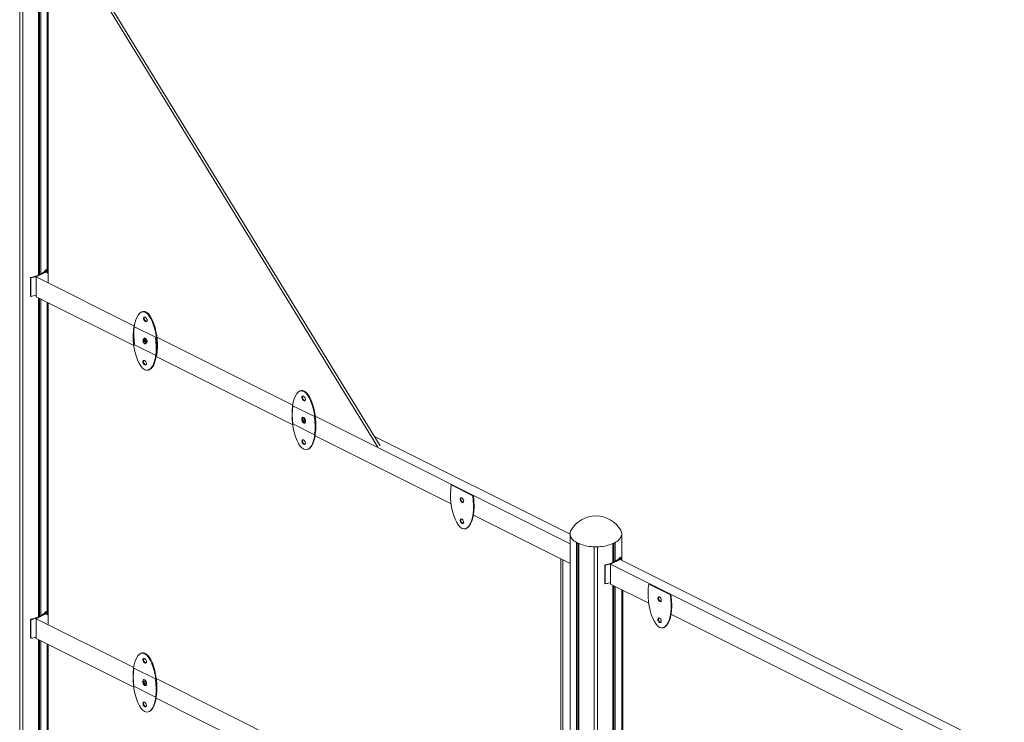
# Model space of a CAD drawing. Units: millimetres. Extents: x 42499 to 176759, y 29107 to 110887.
# Drawn here: x 152355 to 154774, y 32031 to 33758 of the extents above; entities that cross this region are included whole.
import ezdxf

# ---------------------------------------------------------------- set-up
doc = ezdxf.new("R2010")
doc.units = ezdxf.units.MM

msp = doc.modelspace()

# ---------------------------------------------------------------- linework, layer by layer
at = {"color": 7, "linetype": 'Continuous', "lineweight": 15}
for p, q in [((152354.8, 31393), (152354.8, 34060.3)), ((152362.8, 31393), (152362.8, 34060.3)), ((152400.8, 33130.3), (152400.8, 34068.2)), ((152403.3, 33131.4), (152403.3, 34069.4)), ((152406.5, 33133.1), (152406.5, 34071)), ((152424.9, 33900.8), (152424.9, 33112.7)), ((153234.8, 32707.8), (152538.8, 33843.9)), ((153240.5, 32710.6), (152544.5, 33846.7)), ((152419.1, 33143.5), (152420.9, 33143.1)), ((152420.9, 33143.1), (152420.9, 33136.6)), ((152382.1, 33123.7), (152381.4, 33124.6)), ((152381.4, 33124.6), (152381.4, 33078.7)), ((152382.1, 33123.7), (152382.1, 33077.8)), ((152418.9, 33137.7), (152395.5, 33126)), ((152636.8, 33005.4), (152395.5, 33126)), ((152395.5, 33126), (152395.5, 33077.5)), ((152397, 33127.6), (152397.8, 33127.2)), ((152397, 33127.6), (152397, 33126.8)), ((152413.1, 33135.6), (152414, 33135.2)), ((152424.9, 33134.6), (152418.9, 33137.7)), ((152381.4, 33078.7), (152382.1, 33077.8)), ((152635.2, 32957.7), (152395.5, 33077.5)), ((152400.8, 32290.3), (152400.8, 33074.9)), ((152403.3, 32291.4), (152403.3, 33073.6)), ((152406.5, 32293), (152406.5, 33072)), ((152425.2, 33062.7), (152425.2, 32272.5)), ((152636.7, 33005.1), (152635.3, 33004.4)), ((152688.4, 32977.9), (152635.3, 33004.4)), ((153025.7, 32810.9), (152691.9, 32977.8)), ((152690.1, 32932.5), (152637, 32959.1)), ((153025.7, 32762.4), (152689.8, 32930.4)), ((152690.1, 32932.5), (152691.5, 32933.3)), ((153079, 32782.6), (153025.9, 32809.1)), ((153706.9, 32470.3), (153080.8, 32783.4)), ((153079, 32738.1), (153025.9, 32764.6)), ((153414.7, 32568), (153080.4, 32735.1)), ((153706.8, 32493.7), (153226.1, 32734.1)), ((153416.2, 32615.4), (153414.8, 32614.7)), ((153467.9, 32588.2), (153414.8, 32614.7)), ((153469.3, 32588.9), (153416.2, 32615.4)), ((153467.9, 32588.2), (153469.3, 32588.9)), ((153706.9, 32421.8), (153469.3, 32540.6)), ((153706.9, 30717.1), (153706.9, 32492.4)), ((153722.6, 30698.1), (153722.6, 32473.4)), ((153725.8, 30699.7), (153725.8, 32471.7)), ((153728.3, 30695.2), (153728.3, 32470.6)), ((153766.3, 30687.4), (153766.3, 32462.7)), ((153774.3, 30687.4), (153774.3, 32462.7)), ((153812.3, 32424.1), (153812.3, 32470.6)), ((153814.7, 32425.3), (153814.7, 32471.7)), ((153817.9, 32426.9), (153817.9, 32473.4)), ((153830.1, 32437.1), (153832, 32436.8)), ((153832, 32436.8), (153832, 32430.3)), ((153683.9, 31643.2), (153683.9, 32433.3)), ((153689.5, 31646), (153689.5, 32430.5)), ((153793.1, 32417.3), (153792.4, 32418.3)), ((153792.4, 32418.3), (153792.4, 32372.4)), ((153793.1, 32417.3), (153793.1, 32371.4)), ((153829.9, 32431.3), (153806.6, 32419.7)), ((153806.6, 32419.7), (153806.6, 32371.2)), ((153806.6, 32419.7), (154773.7, 31936.1)), ((153808.1, 32421.2), (153808.9, 32420.8)), ((153808.1, 32421.2), (153808.1, 32420.4)), ((153824.2, 32429.3), (153825, 32428.9)), ((153829.9, 32431.3), (154773.6, 31959.5)), ((153792.4, 32372.4), (153793.1, 32371.4)), ((153806.6, 32371.2), (153900.2, 32324.3)), ((153812.3, 31587.5), (153812.3, 32368.3)), ((153814.7, 31588.7), (153814.7, 32367.1)), ((153817.9, 31590.3), (153817.9, 32365.5)), ((153900.4, 32371.1), (153901.8, 32371.8)), ((153900.4, 32371.1), (153953.4, 32344.5)), ((153901.8, 32371.8), (153954.8, 32345.3)), ((153836.3, 31569.6), (153836.3, 32356.3)), ((153954.8, 32345.3), (153953.4, 32344.5)), ((152418.9, 32297.6), (152395.5, 32286)), ((152413.1, 32295.6), (152414, 32295.2)), ((152425.2, 32294.5), (152418.9, 32297.6)), ((152419.1, 32303.4), (152420.9, 32303.1)), ((152420.9, 32303.1), (152420.9, 32296.6)), ((153954.8, 32297), (154618.3, 31965.3)), ((152382.1, 32283.6), (152381.4, 32284.6)), ((152381.4, 32284.6), (152381.4, 32238.7)), ((152382.1, 32283.6), (152382.1, 32237.7)), ((152635.1, 32166.2), (152395.5, 32286)), ((152395.5, 32286), (152395.5, 32237.5)), ((152397, 32287.5), (152397.8, 32287.1)), ((152397, 32287.5), (152397, 32286.7)), ((152381.4, 32238.7), (152382.1, 32237.7)), ((152635.2, 32117.6), (152395.5, 32237.5)), ((152400.8, 31453.7), (152400.8, 32234.8)), ((152403.3, 31454.8), (152403.3, 32233.6)), ((152406.5, 31456.4), (152406.5, 32232)), ((152425.2, 31436), (152425.2, 32222.6)), ((152688.4, 32137.9), (152635.3, 32164.4)), ((153414.6, 31776.4), (152690.3, 32138.6)), ((152688.4, 32093.3), (152635.3, 32119.9)), ((153414.7, 31727.9), (152689.8, 32090.3))]:
    msp.add_line(p, q, dxfattribs=at)
at = {"color": 7, "linetype": 'Continuous', "lineweight": 15, "flags": 128}
for points in [[(152381.4, 33124.6), (152386, 33125.6), (152390.4, 33126.7), (152394.7, 33128), (152398.8, 33129.5), (152402.6, 33131.1), (152406.1, 33132.9), (152409.3, 33134.8), (152412.3, 33136.8), (152414.9, 33138.9), (152417.2, 33141.2), (152419.1, 33143.5)], [(152667.8, 33019.7), (152667.7, 33021), (152667.3, 33022.4), (152666.6, 33023.8), (152665.8, 33025), (152664.9, 33026.1), (152663.8, 33026.8), (152662.7, 33027.3), (152661.7, 33027.4), (152660.8, 33027.1), (152660.1, 33026.5), (152659.6, 33025.7), (152659.3, 33024.5), (152659.3, 33023.2), (152659.6, 33021.8), (152660.1, 33020.4), (152660.8, 33019.1), (152661.7, 33018), (152662.7, 33017.1), (152663.8, 33016.5), (152664.9, 33016.2), (152665.8, 33016.2), (152666.6, 33016.7), (152667.3, 33017.4), (152667.7, 33018.4), (152667.8, 33019.7)], [(152661.7, 33027.4), (152661.5, 33027.2), (152661, 33026.4), (152660.7, 33025.2), (152660.7, 33023.9), (152661, 33022.5), (152661.5, 33021.1), (152662.3, 33019.8), (152663.2, 33018.7), (152664.2, 33017.8), (152665.2, 33017.2), (152666.3, 33016.9), (152666.9, 33016.9)], [(152666.1, 32965.1), (152666, 32963.8), (152665.6, 32962.8), (152665, 32962.1), (152664.2, 32961.7), (152663.2, 32961.6), (152662.1, 32961.9), (152661.1, 32962.5), (152660.1, 32963.4), (152659.2, 32964.5), (152658.4, 32965.8), (152657.9, 32967.2), (152657.7, 32968.6), (152657.7, 32969.9), (152657.9, 32971.1), (152658.4, 32971.9), (152659.2, 32972.5), (152660.1, 32972.8), (152661.1, 32972.7), (152662.1, 32972.2), (152663.2, 32971.5), (152664.2, 32970.4), (152665, 32969.2), (152665.6, 32967.8), (152666, 32966.4), (152666.1, 32965.1)], [(152667.8, 32967.7), (152667.7, 32969), (152667.3, 32970.5), (152666.6, 32971.8), (152665.8, 32973.1), (152664.9, 32974.1), (152663.8, 32974.9), (152662.7, 32975.3), (152661.7, 32975.4), (152660.8, 32975.2), (152660.1, 32974.6), (152659.6, 32973.7), (152659.3, 32972.6), (152659.3, 32971.3), (152659.6, 32969.9), (152660.1, 32968.5), (152660.8, 32967.2), (152661.7, 32966), (152662.7, 32965.1), (152663.8, 32964.5), (152664.9, 32964.2), (152665.8, 32964.3), (152666.6, 32964.7), (152667.3, 32965.4), (152667.7, 32966.5), (152667.8, 32967.7)], [(152660.7, 32972.7), (152660.7, 32972), (152661, 32970.6), (152661.5, 32969.2), (152662.3, 32967.9), (152663.2, 32966.7), (152664.2, 32965.8), (152665.2, 32965.2), (152666.1, 32964.9)], [(152666.1, 32913.1), (152666, 32911.9), (152665.6, 32910.8), (152665, 32910.1), (152664.2, 32909.7), (152663.2, 32909.6), (152662.1, 32909.9), (152661.1, 32910.5), (152660.1, 32911.4), (152659.2, 32912.6), (152658.4, 32913.9), (152657.9, 32915.3), (152657.7, 32916.7), (152657.7, 32918), (152657.9, 32919.1), (152658.4, 32920), (152659.2, 32920.6), (152660.1, 32920.8), (152661.1, 32920.7), (152662.1, 32920.3), (152663.2, 32919.5), (152664.2, 32918.5), (152665, 32917.2), (152665.6, 32915.9), (152666, 32914.4), (152666.1, 32913.1)], [(152665.2, 32910.3), (152664.6, 32910.3), (152663.6, 32910.6), (152662.5, 32911.2), (152661.5, 32912.1), (152660.6, 32913.3), (152659.9, 32914.6), (152659.3, 32916), (152659.1, 32917.4), (152659.1, 32918.7), (152659.3, 32919.8), (152659.9, 32920.7), (152660, 32920.8)], [(153056.7, 32825.2), (153056.6, 32826.6), (153056.2, 32828), (153055.5, 32829.3), (153054.7, 32830.6), (153053.8, 32831.6), (153052.7, 32832.4), (153051.7, 32832.8), (153050.6, 32832.9), (153049.7, 32832.7), (153049, 32832.1), (153048.5, 32831.2), (153048.2, 32830.1), (153048.2, 32828.8), (153048.5, 32827.4), (153049, 32826), (153049.7, 32824.7), (153050.6, 32823.5), (153051.7, 32822.6), (153052.7, 32822), (153053.8, 32821.7), (153054.7, 32821.8), (153055.5, 32822.2), (153056.2, 32823), (153056.6, 32824), (153056.7, 32825.2)], [(153050.6, 32832.9), (153050.4, 32832.8), (153049.9, 32831.9), (153049.7, 32830.8), (153049.7, 32829.5), (153049.9, 32828.1), (153050.4, 32826.7), (153051.2, 32825.4), (153052.1, 32824.2), (153053.1, 32823.3), (153054.1, 32822.7), (153055.2, 32822.4), (153055.8, 32822.4)], [(153056.7, 32773.2), (153056.6, 32774.6), (153056.2, 32776), (153055.5, 32777.4), (153054.7, 32778.6), (153053.8, 32779.6), (153052.7, 32780.4), (153051.7, 32780.9), (153050.6, 32781), (153049.7, 32780.7), (153049, 32780.1), (153048.5, 32779.2), (153048.2, 32778.1), (153048.2, 32776.8), (153048.5, 32775.4), (153049, 32774), (153049.7, 32772.7), (153050.6, 32771.6), (153051.7, 32770.6), (153052.7, 32770), (153053.8, 32769.8), (153054.7, 32769.8), (153055.5, 32770.2), (153056.2, 32771), (153056.6, 32772), (153056.7, 32773.2)], [(153056.7, 32769.8), (153056.6, 32768.5), (153056.2, 32767.5), (153055.5, 32766.8), (153054.7, 32766.4), (153053.8, 32766.3), (153052.7, 32766.6), (153051.7, 32767.2), (153050.6, 32768.1), (153049.7, 32769.2), (153049, 32770.5), (153048.5, 32771.9), (153048.2, 32773.3), (153048.2, 32774.6), (153048.5, 32775.8), (153049, 32776.7), (153049.7, 32777.2), (153050.6, 32777.5), (153051.7, 32777.4), (153052.7, 32776.9), (153053.8, 32776.2), (153054.7, 32775.1), (153055.5, 32773.9), (153056.2, 32772.5), (153056.6, 32771.1), (153056.7, 32769.8)], [(153049.9, 32776.3), (153049.9, 32776.1), (153050.4, 32774.7), (153051.2, 32773.4), (153052.1, 32772.3), (153053.1, 32771.4), (153054.1, 32770.7), (153055.2, 32770.5), (153055.8, 32770.5)], [(153056.7, 32717.8), (153056.6, 32716.6), (153056.2, 32715.6), (153055.5, 32714.8), (153054.7, 32714.4), (153053.8, 32714.3), (153052.7, 32714.6), (153051.7, 32715.2), (153050.6, 32716.1), (153049.7, 32717.3), (153049, 32718.6), (153048.5, 32720), (153048.2, 32721.4), (153048.2, 32722.7), (153048.5, 32723.8), (153049, 32724.7), (153049.7, 32725.3), (153050.6, 32725.5), (153051.7, 32725.4), (153052.7, 32725), (153053.8, 32724.2), (153054.7, 32723.2), (153055.5, 32721.9), (153056.2, 32720.6), (153056.6, 32719.2), (153056.7, 32717.8)], [(153055.8, 32715), (153055.2, 32715), (153054.1, 32715.3), (153053.1, 32715.9), (153052.1, 32716.8), (153051.2, 32718), (153050.4, 32719.3), (153049.9, 32720.7), (153049.7, 32722.1), (153049.7, 32723.4), (153049.9, 32724.5), (153050.4, 32725.4), (153050.5, 32725.5)], [(153445.6, 32575.3), (153445.5, 32574.1), (153445.1, 32573.1), (153444.5, 32572.3), (153443.6, 32571.9), (153442.7, 32571.8), (153441.6, 32572.1), (153440.6, 32572.7), (153439.6, 32573.6), (153438.7, 32574.8), (153437.9, 32576.1), (153437.4, 32577.5), (153437.2, 32578.9), (153437.2, 32580.2), (153437.4, 32581.3), (153437.9, 32582.2), (153438.7, 32582.8), (153439.6, 32583), (153440.6, 32582.9), (153441.6, 32582.5), (153442.7, 32581.7), (153443.6, 32580.7), (153444.5, 32579.4), (153445.1, 32578.1), (153445.5, 32576.7), (153445.6, 32575.3)], [(153444.6, 32572.5), (153444.1, 32572.5), (153443, 32572.8), (153442, 32573.4), (153441, 32574.3), (153440.1, 32575.5), (153439.3, 32576.8), (153438.8, 32578.2), (153438.6, 32579.6), (153438.6, 32580.9), (153438.8, 32582), (153439.3, 32582.9), (153439.4, 32583)], [(153445.6, 32523.3), (153445.5, 32522.1), (153445.1, 32521.1), (153444.5, 32520.4), (153443.6, 32519.9), (153442.7, 32519.9), (153441.6, 32520.1), (153440.6, 32520.8), (153439.6, 32521.7), (153438.7, 32522.8), (153437.9, 32524.1), (153437.4, 32525.5), (153437.2, 32526.9), (153437.2, 32528.2), (153437.4, 32529.4), (153437.9, 32530.2), (153438.7, 32530.8), (153439.6, 32531.1), (153440.6, 32531), (153441.6, 32530.5), (153442.7, 32529.8), (153443.6, 32528.7), (153444.5, 32527.5), (153445.1, 32526.1), (153445.5, 32524.7), (153445.6, 32523.3)], [(153444.6, 32520.6), (153444.1, 32520.6), (153443, 32520.9), (153442, 32521.5), (153441, 32522.4), (153440.1, 32523.5), (153439.3, 32524.8), (153438.8, 32526.2), (153438.6, 32527.6), (153438.6, 32528.9), (153438.8, 32530.1), (153439.3, 32530.9), (153439.4, 32531.1)], [(153709.3, 32503.3), (153708.9, 32502.7), (153707.9, 32500.4), (153707.2, 32498), (153706.8, 32495.7), (153706.8, 32493.3), (153707.2, 32490.9), (153707.9, 32488.6), (153708.9, 32486.3), (153710.3, 32484), (153712.1, 32481.8), (153714.1, 32479.7), (153716.5, 32477.6), (153719.2, 32475.6), (153722.1, 32473.8), (153725.4, 32472)], [(153725.4, 32472), (153728.9, 32470.4), (153732.6, 32468.9), (153736.5, 32467.6), (153740.6, 32466.4), (153744.9, 32465.4), (153749.3, 32464.5), (153753.8, 32463.8), (153758.5, 32463.3), (153763.2, 32462.9), (153767.9, 32462.8), (153772.7, 32462.8), (153777.4, 32462.9), (153782.1, 32463.3), (153786.7, 32463.8), (153791.3, 32464.5), (153795.7, 32465.4), (153799.9, 32466.4), (153804.1, 32467.6), (153808, 32468.9), (153811.7, 32470.4), (153815.2, 32472), (153818.4, 32473.8), (153821.4, 32475.6), (153824, 32477.6), (153826.4, 32479.7), (153828.5, 32481.8), (153830.2, 32484), (153831.6, 32486.3), (153832.7, 32488.6), (153833.4, 32490.9), (153833.7, 32493.3), (153833.7, 32495.7), (153833.4, 32498), (153832.7, 32500.4), (153831.6, 32502.7), (153831.3, 32503.3)], [(153792.4, 32418.3), (153797, 32419.2), (153801.5, 32420.3), (153805.8, 32421.6), (153809.8, 32423.1), (153813.6, 32424.7), (153817.1, 32426.5), (153820.4, 32428.4), (153823.3, 32430.4), (153825.9, 32432.6), (153828.2, 32434.8), (153830.1, 32437.1)], [(153922.7, 32335.9), (153922.8, 32334.6), (153923.2, 32333.2), (153923.8, 32331.8), (153924.6, 32330.6), (153925.6, 32329.5), (153926.6, 32328.8), (153927.7, 32328.3), (153928.7, 32328.2), (153929.6, 32328.5), (153930.3, 32329.1), (153930.8, 32329.9), (153931.1, 32331.1), (153931.1, 32332.4), (153930.8, 32333.8), (153930.3, 32335.2), (153929.6, 32336.5), (153928.7, 32337.6), (153927.7, 32338.5), (153926.6, 32339.1), (153925.6, 32339.4), (153924.6, 32339.4), (153923.8, 32338.9), (153923.2, 32338.2), (153922.8, 32337.2), (153922.7, 32335.9)], [(153924.1, 32336.7), (153924.2, 32335.3), (153924.6, 32333.9), (153925.2, 32332.5), (153926, 32331.3), (153927, 32330.2), (153928, 32329.5), (153929.1, 32329), (153930.1, 32328.9), (153930.2, 32328.9)], [(152381.4, 32284.6), (152386, 32285.5), (152390.4, 32286.7), (152394.7, 32288), (152398.8, 32289.4), (152402.6, 32291.1), (152406.1, 32292.8), (152409.3, 32294.7), (152412.3, 32296.7), (152414.9, 32298.9), (152417.2, 32301.1), (152419.1, 32303.4)], [(153922.7, 32284), (153922.8, 32282.6), (153923.2, 32281.2), (153923.8, 32279.8), (153924.6, 32278.6), (153925.6, 32277.6), (153926.6, 32276.8), (153927.7, 32276.4), (153928.7, 32276.3), (153929.6, 32276.5), (153930.3, 32277.1), (153930.8, 32278), (153931.1, 32279.1), (153931.1, 32280.4), (153930.8, 32281.8), (153930.3, 32283.2), (153929.6, 32284.5), (153928.7, 32285.7), (153927.7, 32286.6), (153926.6, 32287.2), (153925.6, 32287.5), (153924.6, 32287.4), (153923.8, 32287), (153923.2, 32286.2), (153922.8, 32285.2), (153922.7, 32284)], [(153924.1, 32284.7), (153924.2, 32283.3), (153924.6, 32281.9), (153925.2, 32280.6), (153926, 32279.3), (153927, 32278.3), (153928, 32277.5), (153929.1, 32277.1), (153930.1, 32277), (153930.2, 32277)], [(152666.1, 32180.4), (152666, 32181.8), (152665.6, 32183.2), (152665, 32184.6), (152664.2, 32185.8), (152663.2, 32186.8), (152662.1, 32187.6), (152661.1, 32188.1), (152660.1, 32188.2), (152659.2, 32187.9), (152658.4, 32187.3), (152657.9, 32186.4), (152657.7, 32185.3), (152657.7, 32184), (152657.9, 32182.6), (152658.4, 32181.2), (152659.2, 32179.9), (152660.1, 32178.8), (152661.1, 32177.9), (152662.1, 32177.2), (152663.2, 32177), (152664.2, 32177), (152665, 32177.5), (152665.6, 32178.2), (152666, 32179.2), (152666.1, 32180.4)], [(152660, 32188.2), (152659.9, 32188), (152659.3, 32187.2), (152659.1, 32186), (152659.1, 32184.7), (152659.3, 32183.3), (152659.9, 32181.9), (152660.6, 32180.6), (152661.5, 32179.5), (152662.5, 32178.6), (152663.6, 32177.9), (152664.6, 32177.7), (152665.2, 32177.7)], [(152666.1, 32128.5), (152666, 32129.8), (152665.6, 32131.2), (152665, 32132.6), (152664.2, 32133.8), (152663.2, 32134.9), (152662.1, 32135.6), (152661.1, 32136.1), (152660.1, 32136.2), (152659.2, 32135.9), (152658.4, 32135.4), (152657.9, 32134.5), (152657.7, 32133.3), (152657.7, 32132), (152657.9, 32130.7), (152658.4, 32129.3), (152659.2, 32127.9), (152660.1, 32126.8), (152661.1, 32125.9), (152662.1, 32125.3), (152663.2, 32125), (152664.2, 32125.1), (152665, 32125.5), (152665.6, 32126.2), (152666, 32127.2), (152666.1, 32128.5)], [(152666.1, 32125), (152666, 32123.8), (152665.6, 32122.8), (152665, 32122), (152664.2, 32121.6), (152663.2, 32121.5), (152662.1, 32121.8), (152661.1, 32122.4), (152660.1, 32123.3), (152659.2, 32124.5), (152658.4, 32125.8), (152657.9, 32127.2), (152657.7, 32128.6), (152657.7, 32129.9), (152657.9, 32131), (152658.4, 32131.9), (152659.2, 32132.5), (152660.1, 32132.7), (152661.1, 32132.6), (152662.1, 32132.2), (152663.2, 32131.4), (152664.2, 32130.4), (152665, 32129.1), (152665.6, 32127.8), (152666, 32126.4), (152666.1, 32125)], [(152659.3, 32131.6), (152659.3, 32131.4), (152659.9, 32130), (152660.6, 32128.6), (152661.5, 32127.5), (152662.5, 32126.6), (152663.6, 32126), (152664.6, 32125.7), (152665.2, 32125.7)], [(152666.1, 32073), (152666, 32071.8), (152665.6, 32070.8), (152665, 32070.1), (152664.2, 32069.6), (152663.2, 32069.6), (152662.1, 32069.8), (152661.1, 32070.5), (152660.1, 32071.4), (152659.2, 32072.5), (152658.4, 32073.8), (152657.9, 32075.2), (152657.7, 32076.6), (152657.7, 32077.9), (152657.9, 32079), (152658.4, 32079.9), (152659.2, 32080.5), (152660.1, 32080.8), (152661.1, 32080.7), (152662.1, 32080.2), (152663.2, 32079.4), (152664.2, 32078.4), (152665, 32077.2), (152665.6, 32075.8), (152666, 32074.4), (152666.1, 32073)], [(152665.2, 32070.3), (152664.6, 32070.3), (152663.6, 32070.6), (152662.5, 32071.2), (152661.5, 32072.1), (152660.6, 32073.2), (152659.9, 32074.5), (152659.3, 32075.9), (152659.1, 32077.3), (152659.1, 32078.6), (152659.3, 32079.8), (152659.9, 32080.6), (152660, 32080.8)]]:
    msp.add_lwpolyline(points, dxfattribs=at)
at = {"color": 7, "linetype": 'Continuous', "lineweight": 15}
for centre, radius, start, end in [((152393.5, 33164), 34.5, 304.7349, 322.771), ((152364.3, 33222.4), 100.4, 280.2176, 289.0518), ((152364, 33177.6), 101.4, 280.2415, 288.0967), ((153052.8, 32775.4), 3.1, 137.3417, 162.2522), ((153770.3, 32468.2), 70.4, 29.9107, 150.0893), ((153722.7, 32494.4), 16, 180.0085, 187.2075), ((153753.5, 32528), 62.7, 240.5443, 246.3256), ((153770.3, 32589.5), 126.9, 268.1935, 271.8065), ((153787.1, 32528), 62.7, 293.6744, 299.4557), ((153804.5, 32457.6), 34.5, 304.7349, 322.771), ((153775.3, 32516.1), 100.4, 280.2176, 289.0518), ((153775.1, 32471.2), 101.4, 280.2415, 288.0967), ((153928, 32336.9), 3.9, 140.156, 183.6441), ((152393.5, 32323.9), 34.5, 304.7349, 322.771), ((152364.3, 32382.4), 100.4, 280.2176, 289.0518), ((153928, 32284.9), 3.89, 139.702, 183.6854), ((152364, 32337.5), 101.4, 280.2415, 288.0967), ((152662.2, 32130.6), 3.1, 137.3417, 162.2522)]:
    msp.add_arc(centre, radius, start, end, dxfattribs=at)
for centre, start_param, end_param in [((152663.5, 32969.8), 4.120755, 7.969501), ((152665, 32970.5), 4.120755, 6.432725), ((152661.9, 32967.2), 0.979163, 4.827908), ((152663.3, 32967.9), 3.291132, 4.15288), ((153052.5, 32775.4), 4.120755, 7.969501), ((153053.9, 32776.1), 4.449329, 6.432725), ((153052.5, 32771.9), 0.979163, 4.827908), ((153053.9, 32772.6), 3.291132, 4.499334), ((153441.4, 32577.4), 0.979163, 4.827908), ((153442.8, 32578.1), 3.291132, 4.827908), ((153926.9, 32333.8), 0.979163, 4.827908), ((153928.3, 32334.5), 3.291132, 4.827908), ((152661.9, 32130.6), 4.120755, 7.969501), ((152663.3, 32131.3), 4.331658, 6.432725), ((152661.9, 32127.1), 0.979163, 4.827908), ((152663.3, 32127.8), 3.291132, 4.499334)]:
    msp.add_ellipse(centre, major_axis=(-6.7, 70.7), ratio=0.388981, start_param=start_param, end_param=end_param, dxfattribs=at)
for points in [[(152422.3, 33135.9), (152422.3, 34092.1)], [(152422.3, 32295.9), (152422.3, 33064.1)], [(152654.3, 33040), (152652.9, 33039.3)], [(152672.6, 32897.7), (152674, 32898.4)], [(153043.2, 32845.5), (153041.8, 32844.8)], [(153063.1, 32702.4), (153064.6, 32703.1)], [(153452.1, 32507.9), (153453.5, 32508.7)], [(153706.8, 32494.5), (153706.8, 32494.4)], [(153833.8, 32429.4), (153833.8, 32494.5)], [(153833.8, 31592.8), (153833.8, 32357.6)], [(153937.6, 32264.3), (153939, 32265)], [(152422.3, 31459.3), (152422.3, 32224.1)], [(152652.6, 32200.8), (152651.2, 32200.1)], [(152672.6, 32057.6), (152674, 32058.3)]]:
    msp.add_open_spline(points, degree=1, dxfattribs=at)

doc.saveas('drawing.dxf')
